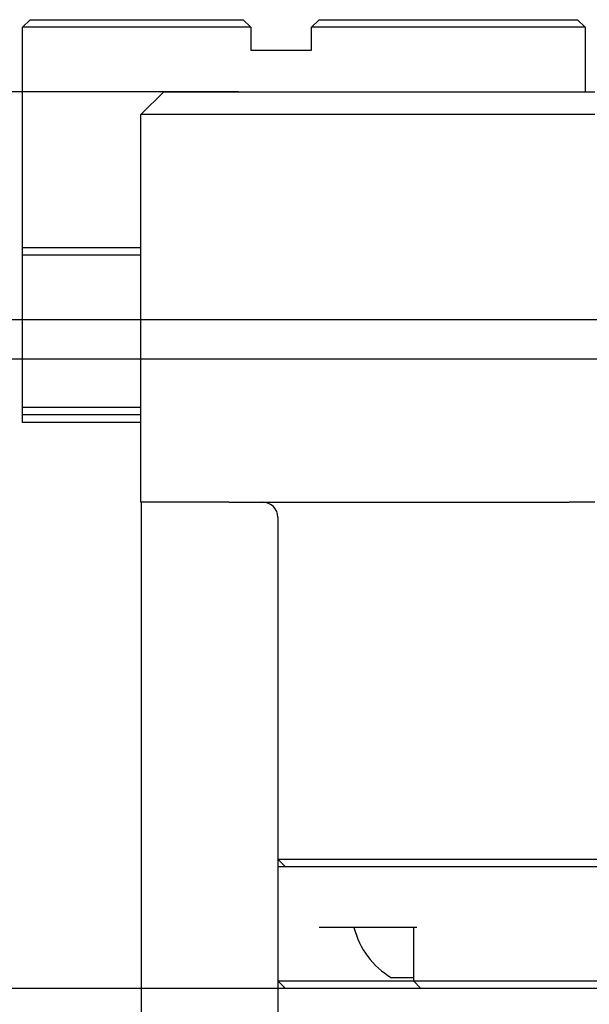
# Model space of a CAD drawing. Extents: x 0 to 707, y -1 to 746.
# Drawn here: x 67 to 92, y 27 to 70 of the extents above; entities that cross this region are included whole.
import ezdxf

# ---------------------------------------------------------------- set-up
doc = ezdxf.new("R2010")
doc.units = 0
doc.linetypes.add('SLD-实线', pattern=[0])
doc.layers.get('0').update_dxf_attribs({"linetype": 'CONTINUOUS'})
doc.layers.add('图框', color=179, linetype='SLD-实线')
doc.styles.add('SLDTEXTSTYLE1', font='锐字云字库细圆体GBK.TTF')
doc.dimstyles.new('SLDDIMSTYLE2', dxfattribs={"dimtxt": 4, "dimasz": 3, "dimexe": 0, "dimexo": 0.0625, "dimgap": 1, "dimtad": 2, "dimlfac": 1.5, "dimrnd": 1e-09, "dimzin": 12, "dimtxsty": 'SLDTEXTSTYLE1', "dimsah": 1, "dimcen": 0.09, "dimazin": 3, "dimtfac": 1, "dimtofl": 0, "dimtmove": 0, "dimatfit": 3, "dimtolj": 1, "dimtzin": 12})

# ---------------------------------------------------------------- blocks, each defined once
blk = doc.blocks.new('_D_17')
at = {"layer": '图框'}
for p, q in [((78.487, 32.975), (78.487, 10.963)), ((133.153, 32.975), (133.153, 10.963)), ((78.487, 13.963), (133.153, 13.963))]:
    blk.add_line(p, q, dxfattribs=at)
for points in [[(78.487, 13.963), (81.487, 13.455), (81.487, 14.471)], [(133.153, 13.963), (130.153, 14.471), (130.153, 13.455)]]:
    blk.add_solid(points, dxfattribs=at)
at = {"layer": '图框', "char_height": 4, "attachment_point": 1, "style": 'SLDTEXTSTYLE1'}
for s, insert in [('%%c', (100.766, 19.254)), ('82', (105.791, 19.254))]:
    blk.add_mtext(s, dxfattribs=dict(at, insert=insert))
blk = doc.blocks.new('_D_19')
at = {"layer": '图框'}
for p, q in [((103.153, 56.641), (51.643, 56.641)), ((54.643, 56.641), (54.643, 27.308)), ((80.615, 27.308), (51.643, 27.308))]:
    blk.add_line(p, q, dxfattribs=at)
for points in [[(54.643, 56.641), (54.135, 53.641), (55.151, 53.641)], [(54.643, 27.308), (55.151, 30.308), (54.135, 30.308)]]:
    blk.add_solid(points, dxfattribs=at)
at = {"layer": '图框', "insert": (49.352, 39.336), "char_height": 4, "attachment_point": 1, "rotation": 90, "style": 'SLDTEXTSTYLE1'}
blk.add_mtext('44', dxfattribs=at)
blk = doc.blocks.new('_D_20')
at = {"layer": '图框'}
for p, q in [((103.82, 54.908), (59.838, 54.908)), ((62.838, 54.908), (62.838, 27.308)), ((80.615, 27.308), (59.838, 27.308))]:
    blk.add_line(p, q, dxfattribs=at)
for points in [[(62.838, 54.908), (62.33, 51.908), (63.346, 51.908)], [(62.838, 27.308), (63.346, 30.308), (62.33, 30.308)]]:
    blk.add_solid(points, dxfattribs=at)
at = {"layer": '图框', "insert": (57.548, 36.908), "char_height": 4, "attachment_point": 1, "rotation": 90, "style": 'SLDTEXTSTYLE1'}
blk.add_mtext('41.4', dxfattribs=at)
blk = doc.blocks.new('_D_24')
at = {"layer": '图框'}
for p, q in [((76.759, 66.641), (44.905, 66.641)), ((47.905, 27.308), (47.905, 66.641)), ((80.615, 27.308), (44.905, 27.308))]:
    blk.add_line(p, q, dxfattribs=at)
for points in [[(47.905, 66.641), (47.397, 63.641), (48.413, 63.641)], [(47.905, 27.308), (48.413, 30.308), (47.397, 30.308)]]:
    blk.add_solid(points, dxfattribs=at)
at = {"layer": '图框', "insert": (42.614, 44.397), "char_height": 4, "attachment_point": 1, "rotation": 90, "style": 'SLDTEXTSTYLE1'}
blk.add_mtext('59', dxfattribs=at)
blk = doc.blocks.new('_D_25')
at = {"layer": '图框'}
for p, q in [((72.487, 48.641), (72.487, 4.163)), ((139.153, 48.641), (139.153, 4.163)), ((72.487, 7.163), (139.153, 7.163))]:
    blk.add_line(p, q, dxfattribs=at)
for points in [[(72.487, 7.163), (75.487, 6.655), (75.487, 7.671)], [(139.153, 7.163), (136.153, 7.671), (136.153, 6.655)]]:
    blk.add_solid(points, dxfattribs=at)
at = {"layer": '图框', "insert": (102.365, 12.454), "char_height": 4, "attachment_point": 1, "style": 'SLDTEXTSTYLE1'}
blk.add_mtext('100', dxfattribs=at)

msp = doc.modelspace()

# ---------------------------------------------------------------- linework, layer by layer
at = {"color": 7, "linetype": 'SLD-实线'}
for p, q in [((67.2958, 69.474545), (67.629133, 69.807878)), ((67.629133, 69.807878), (76.962467, 69.807878)), ((77.2958, 69.474545), (76.962467, 69.807878)), ((80.2958, 69.807878), (79.962467, 69.474545)), ((80.2958, 69.807878), (91.629133, 69.807878)), ((91.629133, 69.807878), (91.962467, 69.474545)), ((77.2958, 69.474545), (67.2958, 69.474545)), ((67.2958, 59.807878), (67.2958, 69.474545)), ((77.2958, 69.474545), (77.2958, 68.474545)), ((91.962467, 69.474545), (79.962467, 69.474545)), ((79.962467, 68.474545), (79.962467, 69.474545)), ((91.962467, 69.474545), (91.962467, 66.641211)), ((77.2958, 68.474545), (79.962467, 68.474545)), ((72.486794, 65.641211), (73.486794, 66.641211)), ((73.486794, 66.641211), (76.758623, 66.641211)), ((76.758623, 66.641211), (91.674178, 66.641211)), ((91.674178, 66.641211), (92.378542, 66.641211)), ((76.336005, 65.641211), (72.486794, 65.641211)), ((72.486794, 48.641211), (72.486794, 65.641211)), ((91.25156, 65.641211), (76.336005, 65.641211)), ((92.378542, 65.641211), (91.25156, 65.641211)), ((67.2958, 59.807878), (72.486794, 59.807878)), ((67.2958, 59.474545), (67.2958, 59.807878)), ((72.486794, 59.474545), (67.2958, 59.474545)), ((67.2958, 52.807878), (67.2958, 59.474545)), ((67.2958, 52.807878), (72.486794, 52.807878)), ((67.2958, 52.474545), (67.2958, 52.807878)), ((72.486794, 52.474545), (67.2958, 52.474545)), ((67.2958, 52.141211), (67.2958, 52.474545)), ((72.486794, 52.141211), (67.2958, 52.141211)), ((76.336005, 48.641211), (72.486794, 48.641211)), ((76.336005, 48.641211), (91.25156, 48.641211)), ((92.378542, 48.641211), (91.25156, 48.641211)), ((78.486794, 47.974545), (78.486794, 32.974545)), ((78.486794, 32.974545), (78.820127, 32.641211)), ((78.486794, 32.974545), (99.820127, 32.974545)), ((78.486794, 32.641211), (78.486794, 27.641211)), ((101.651794, 32.641211), (78.486794, 32.641211)), ((84.574925, 29.974545), (80.304092, 29.974545)), ((84.426434, 29.974545), (84.426434, 27.641211)), ((84.426434, 27.774545), (83.464192, 27.774545)), ((78.486794, 27.641211), (78.820127, 27.307878)), ((78.486794, 27.641211), (80.304092, 27.641211)), ((80.615263, 27.307878), (78.820127, 27.307878)), ((80.304092, 27.641211), (81.259767, 27.641211)), ((81.093101, 27.307878), (80.615263, 27.307878)), ((83.407526, 27.307878), (81.093101, 27.307878)), ((81.259767, 27.641211), (83.574192, 27.641211)), ((84.759767, 27.307878), (83.407526, 27.307878)), ((83.574192, 27.641211), (84.426434, 27.641211)), ((84.426434, 27.641211), (84.759767, 27.307878)), ((84.426434, 27.641211), (84.574925, 27.641211)), ((84.574925, 27.641211), (101.651794, 27.641211)), ((84.834013, 27.307878), (84.759767, 27.307878)), ((101.702627, 27.307878), (84.834013, 27.307878))]:
    msp.add_line(p, q, dxfattribs=at)
for centre, radius, start, end in [((77.820127, 47.974545), 0.666667, 0, 90), ((85.324192, 30.872363), 3.613319, 194.3872665, 239.0184436)]:
    msp.add_arc(centre, radius, start, end, dxfattribs=at)

# ---------------------------------------------------------------- dimensions: what is measured, and where the dimension line sits
at = {"layer": '图框'}
for base, p1, p2, picture, middle in [((47.90514, 66.641211), (80.615263, 27.307878), (76.758623, 66.641211), '_D_24', (47.90514, 46.974545)), ((54.642738, 27.307878), (103.15346, 56.641211), (80.615263, 27.307878), '_D_19', (54.642738, 41.974545)), ((62.83846, 27.307878), (103.820127, 54.907878), (80.615263, 27.307878), '_D_20', (62.83846, 41.107878))]:
    dim = msp.add_linear_dim(base=base, p1=p1, p2=p2, angle=90, dimstyle='SLDDIMSTYLE2', dxfattribs=at)
    dim.commit()
    dim.dimension.update_dxf_attribs({"geometry": picture, "text_midpoint": middle, "dimtype": 160})
dim = msp.add_linear_dim(base=(139.15346, 7.163349), p1=(72.486794, 48.641211), p2=(139.15346, 48.641211), dimstyle='SLDDIMSTYLE2', dxfattribs=at)
dim.commit()
dim.dimension.update_dxf_attribs({"geometry": '_D_25', "text_midpoint": (105.820127, 7.163349), "dimtype": 160})
dim = msp.add_linear_dim(base=(133.15346, 13.962601), p1=(78.486794, 32.974545), p2=(133.15346, 32.974545), text='%%c<>', dimstyle='SLDDIMSTYLE2', dxfattribs=at)
dim.commit()
dim.dimension.update_dxf_attribs({"geometry": '_D_17', "text_midpoint": (105.820127, 13.962601), "dimtype": 160})

doc.saveas('drawing.dxf')
